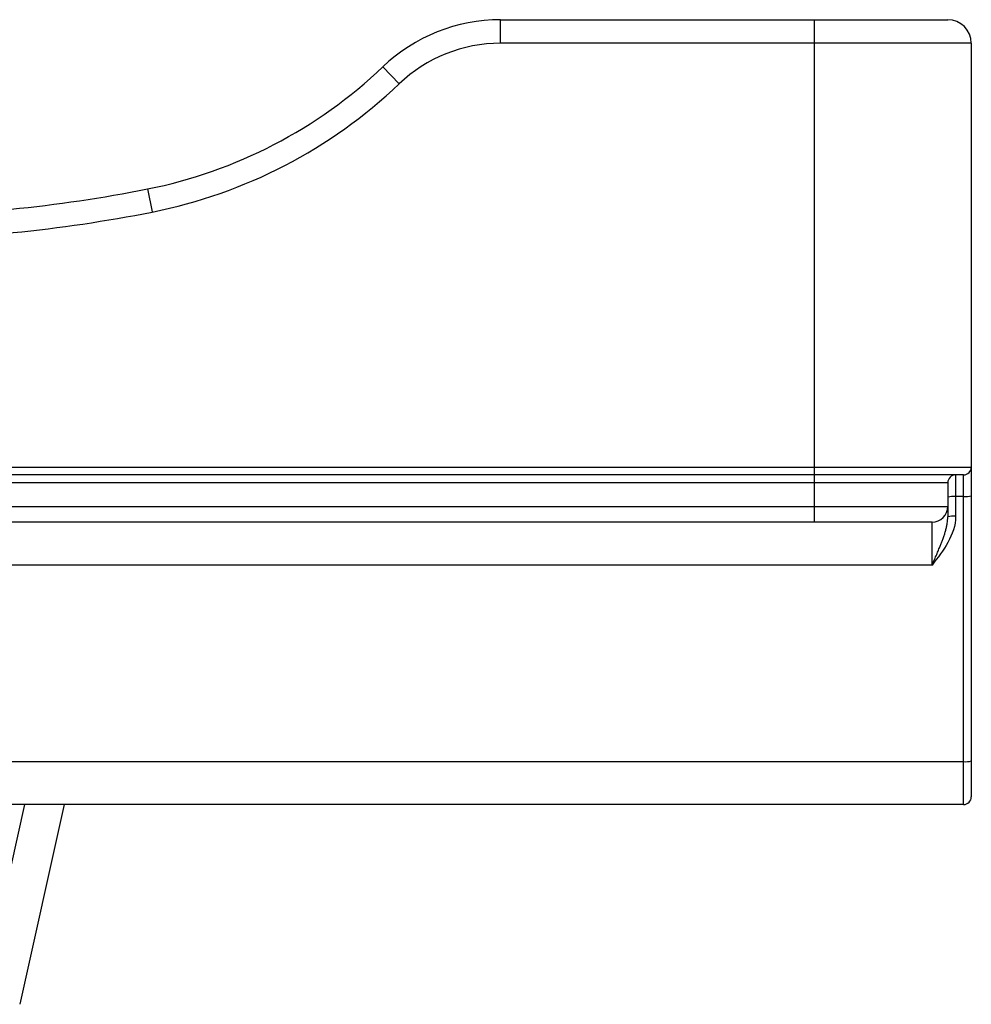
# Model space of a CAD drawing. Units: millimetres. Extents: x -175 to 175, y -19 to 135.
# Drawn here: x 54 to 175, y 10 to 135 of the extents above; entities that cross this region are included whole.
import ezdxf

# ---------------------------------------------------------------- set-up
doc = ezdxf.new("R2010")
doc.units = ezdxf.units.MM

msp = doc.modelspace()

# ---------------------------------------------------------------- linework, layer by layer
at = {"color": 7, "linetype": 'Continuous', "lineweight": 25}
for p, q in [((115, 135), (172, 135)), ((115, 132), (115, 135)), ((155, 71), (155, 135)), ((175, 132), (115, 132)), ((175, 132), (175, 36)), ((100, 129), (102.07, 126.83)), ((70, 113.44), (70.58, 110.5)), ((-153.71, 78), (175, 78)), ((174, 77), (-172.73, 77)), ((174, 40.48), (174, 77)), ((172, 76), (-153.03, 76)), ((172, 76), (172, 71.66)), ((174, 74.26), (173, 74.26)), ((173, 74.26), (173, 71.74)), ((-152.9, 73), (172, 73)), ((170, 71), (-167.91, 71)), ((170, 65.52), (170, 71)), ((170, 65.52), (28.29, 65.52)), ((29.09, 40.48), (174, 40.48)), ((174, 35), (29.09, 35)), ((59.37, 35), (53.7, 9.56))]:
    msp.add_line(p, q, dxfattribs=at)
at = {"color": 8, "linetype": 'Continuous', "lineweight": 25}
msp.add_line((48.82, 10.12), (54.36, 35), dxfattribs=at)
at = {"color": 7, "linetype": 'Continuous', "lineweight": 25}
for centre, radius, start, end in [((115, 113.25), 21.75, 90, 133.6028), ((172, 132), 3, 0, 90), ((115, 113.25), 18.75, 90, 133.6028), ((58.2, 172.89), 60.61, 281.2262, 313.6028), ((58.2, 172.89), 63.61, 281.2262, 313.6028), ((35, 289.78), 179.78, 270, 281.2262), ((35, 289.78), 182.78, 270, 281.2262), ((174, 78), 1, 270, 360), ((173, 76), 1, 90, 180), ((172.75, 71.33), 2.94, 85.1662, 104.7959), ((174.25, 77.2), 2.94, 265.1662, 284.7959), ((170, 73), 2, 270, 0), ((172.75, 68.81), 2.94, 85.1662, 104.7959), ((174.25, 43.41), 2.94, 265.1662, 284.7959), ((174, 36), 1, 270, 360)]:
    msp.add_arc(centre, radius, start, end, dxfattribs=at)
for points, knots in [([(173, 77), (173, 77), (173, 76.94), (173, 76.68), (173, 76.47), (173, 75.95), (173, 75.63), (173, 74.95), (173, 74.6), (173, 74.26)], [0, 0, 0, 0, 0.25, 0.25, 0.5, 0.5, 0.75, 0.75, 1, 1, 1, 1]), ([(173, 71.74), (173, 70.56), (172.58, 69.43), (171.45, 67.39), (170.72, 66.45), (170, 65.52)], [0, 0, 0, 0, 0.5, 0.5, 1, 1, 1, 1]), ([(170, 65.52), (170.05, 65.64), (170.15, 65.88), (170.31, 66.22), (170.45, 66.55), (170.58, 66.86), (170.71, 67.15), (170.82, 67.43), (170.93, 67.69), (171.03, 67.93), (171.12, 68.15), (171.2, 68.36), (171.31, 68.65), (171.45, 69.03), (171.61, 69.5), (171.74, 69.95), (171.85, 70.4), (171.94, 70.83), (171.99, 71.25), (172, 71.52), (172, 71.66)], [0, 0, 0, 0, 0.0594444, 0.1160069, 0.1697569, 0.2207389, 0.2689762, 0.3144732, 0.3572188, 0.3971896, 0.4343522, 0.4686662, 0.5000868, 0.5795238, 0.6563769, 0.7306371, 0.8022446, 0.8710974, 0.9370639, 1, 1, 1, 1]), ([(174, 35), (174, 35), (174, 35.12), (174, 35.51), (174, 35.68), (174, 36.08), (174, 36.31), (174, 36.84), (174, 37.13), (174, 37.75), (174, 38.08), (174, 39.09), (174, 39.8), (174, 40.48)], [0, 0, 0, 0, 0.25, 0.25, 0.375, 0.375, 0.5, 0.5, 0.625, 0.625, 0.75, 0.75, 1, 1, 1, 1])]:
    msp.add_open_spline(points, degree=3, knots=knots, dxfattribs=at)

doc.saveas('drawing.dxf')
